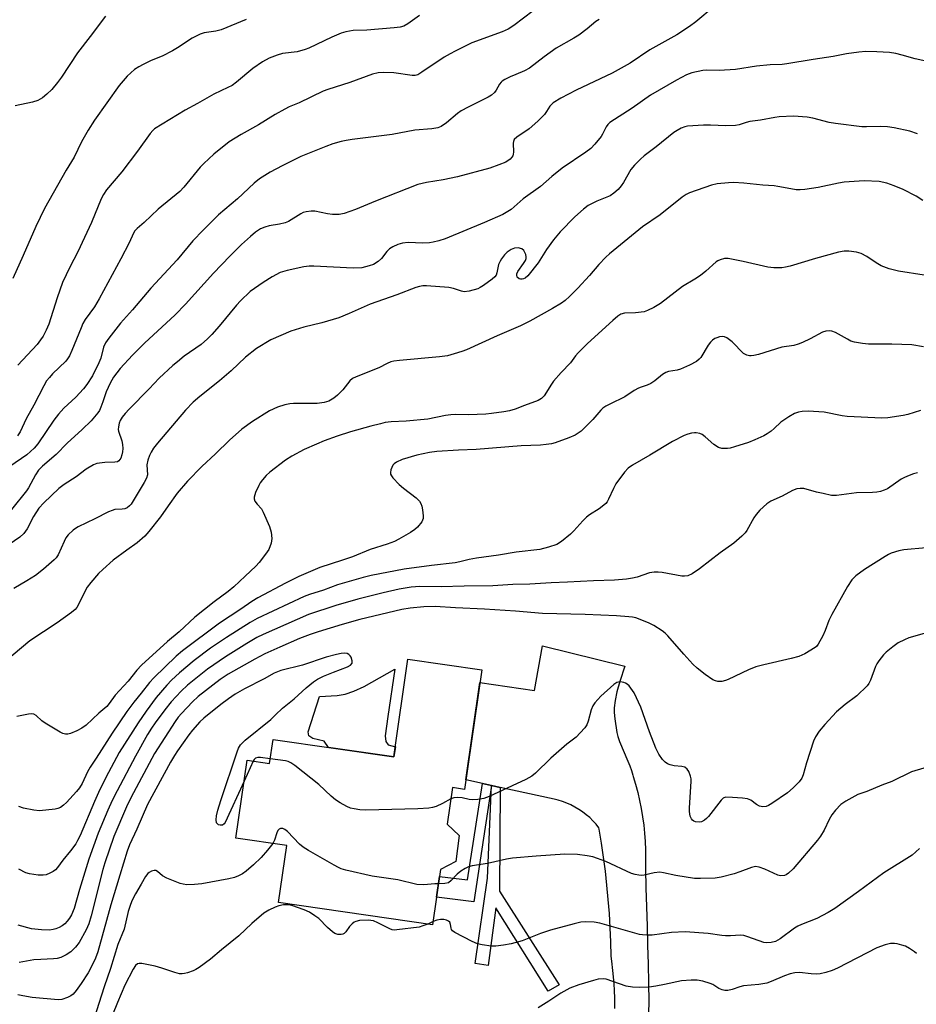
# Model space of a CAD drawing. Units: inches. Extents: x 1201773 to 1207772, y 577456 to 581456.
# Drawn here: x 1202690 to 1202957, y 578404 to 578698 of the extents above; entities that cross this region are included whole.
import ezdxf

# ---------------------------------------------------------------- set-up
doc = ezdxf.new("R2010")
doc.units = ezdxf.units.IN
doc.header["$MEASUREMENT"] = 0
for name, color, linetype in [('BLDG-Footprint', 5, 'Continuous'), ('CULTRL-Pad', 6, 'Continuous'), ('TRANS-Driveway', 251, 'Continuous'), ('TRANS-Non Street Sidewalk', 7, 'Continuous'), ('Undefined', 1, 'Continuous')]:
    doc.layers.add(name, color=color, linetype=linetype)

msp = doc.modelspace()

# ---------------------------------------------------------------- linework, layer by layer
at = {"layer": 'BLDG-Footprint', "elevation": 534.33}
msp.add_lwpolyline([(1202827.7, 578503.42), (1202822.53, 578467.75), (1202818.98, 578468.27), (1202817.41, 578457.36), (1202820.99, 578453.96), (1202819.94, 578446.2), (1202815.44, 578443.83), (1202813.05, 578427.3), (1202767, 578433.97), (1202769.46, 578450.96), (1202754.25, 578453.16), (1202757.63, 578476.47), (1202764.35, 578475.5), (1202765.39, 578482.68), (1202801.47, 578477.45), (1202805.69, 578506.61)], close=True, dxfattribs=at)
at = {"layer": 'CULTRL-Pad'}
msp.add_lwpolyline([(1202801.91, 578480.48), (1202801.47, 578477.45), (1202781.95, 578480.28), (1202780.63, 578482.19), (1202777.3, 578482.97), (1202776.1, 578483.71), (1202775.86, 578484.95), (1202779.29, 578495.49), (1202784.56, 578495.82), (1202786.92, 578496.15), (1202789.48, 578497.04), (1202792.59, 578498.51), (1202801.76, 578503.62), (1202799.65, 578489.5), (1202798.91, 578483.73), (1202799.08, 578482.02), (1202799.8, 578481.01)], close=True, dxfattribs=at)
at = {"layer": 'TRANS-Driveway'}
msp.add_lwpolyline([(1202867.44, 578402.25), (1202867.42, 578405.1), (1202867.33, 578407.94), (1202867.16, 578410.78), (1202866.91, 578413.61), (1202866.59, 578416.43), (1202866.38, 578417.92), (1202866.36, 578417.94), (1202866.26, 578422.18), (1202866.08, 578426.42), (1202865.83, 578430.66), (1202865.51, 578434.89), (1202865.11, 578439.11), (1202864.64, 578443.32), (1202864.1, 578447.51), (1202863.48, 578451.7), (1202862.79, 578455.86), (1202862.71, 578456.28), (1202861.85, 578457.34), (1202860.93, 578458.35), (1202859.96, 578459.3), (1202858.93, 578460.19), (1202857.84, 578461.02), (1202856.71, 578461.78), (1202855.54, 578462.48), (1202854.33, 578463.11), (1202853.08, 578463.67), (1202851.81, 578464.16), (1202850.5, 578464.57), (1202849.35, 578464.86), (1202833.21, 578468.34), (1202830.62, 578468.9), (1202827.91, 578469.49), (1202822.94, 578470.56), (1202827.15, 578499.63), (1202843.47, 578497.25), (1202845.9, 578510.59), (1202870.46, 578504.53), (1202868.99, 578500.02), (1202868.08, 578496.89), (1202867.51, 578494.29), (1202867.26, 578492.15), (1202867.29, 578490.69), (1202867.44, 578488.85), (1202868.06, 578484.74), (1202868.37, 578483.55), (1202868.88, 578482.07), (1202871.35, 578476.13), (1202871.92, 578474.78), (1202872.41, 578473.39), (1202872.82, 578471.98), (1202872.91, 578471.64), (1202873.63, 578469.26), (1202874.28, 578466.86), (1202874.85, 578464.44), (1202875.34, 578462.01), (1202875.76, 578459.56), (1202876.1, 578457.09), (1202876.36, 578454.63), (1202876.54, 578452.15), (1202876.64, 578449.67), (1202876.66, 578447.19), (1202876.6, 578444.71), (1202876.57, 578444), (1202876.76, 578438.3), (1202876.94, 578432.61), (1202877.1, 578426.93), (1202877.24, 578421.25), (1202877.37, 578415.58), (1202877.48, 578409.91), (1202877.57, 578404.29), (1202877.56, 578400.97)], dxfattribs=at)
at = {"layer": 'TRANS-Non Street Sidewalk'}
for points in [[(1202830.62, 578468.9), (1202825.34, 578434.12), (1202814.25, 578435.57), (1202815.14, 578441.72), (1202823.5, 578440.77), (1202827.91, 578469.49)], [(1202833.21, 578468.34), (1202833, 578437.29), (1202850.87, 578409.39), (1202847.54, 578407.45), (1202831.97, 578432.39), (1202829.65, 578415.15), (1202825.71, 578415.73), (1202829.47, 578441.18), (1202830.62, 578468.9)]]:
    msp.add_lwpolyline(points, close=True, dxfattribs=at)
at = {"layer": 'Undefined'}
for p, q in [((1202759.46, 578476.2, 536), (1202756.72, 578470.16, 536)), ((1202813.18, 578428.23, 532), (1202811.58, 578427.52, 532))]:
    msp.add_line(p, q, dxfattribs=at)
for points, elevation in [([(1202862.75, 578697.76), (1202861.78, 578697.08), (1202859.19, 578694.96), (1202856.67, 578693.04), (1202855.21, 578692.12), (1202849.9, 578689.14), (1202846.37, 578686.59), (1202841.98, 578683.2), (1202840.51, 578682.39), (1202837.85, 578681.32), (1202836.22, 578680.56), (1202834.61, 578679.76), (1202833.86, 578679.3), (1202833.47, 578678.97), (1202833, 578678.39), (1202832, 578676.59), (1202831.56, 578675.94), (1202830.65, 578675.07), (1202829.66, 578674.49), (1202823.63, 578671.54), (1202821.58, 578670.44), (1202820.44, 578669.61), (1202817.22, 578666.86), (1202815.64, 578665.78), (1202814.58, 578665.39), (1202812.85, 578665.06), (1202807.76, 578664.71), (1202800.94, 578663.41), (1202788.99, 578661.89), (1202787.22, 578661.62), (1202785.77, 578661.28), (1202783.21, 578660.55), (1202781.18, 578659.83), (1202773.73, 578656.78), (1202768.15, 578654.05), (1202764.57, 578652.12), (1202761.36, 578650.12), (1202759.74, 578648.87), (1202754.77, 578644.17), (1202749.14, 578639.35), (1202744.48, 578634.84), (1202741.44, 578631.56), (1202736.8, 578625.97), (1202728.87, 578617.42), (1202723.45, 578610.97), (1202719.87, 578606.97), (1202716.33, 578602.57), (1202715.33, 578601.13), (1202714.76, 578599.88), (1202713.92, 578596.6), (1202713.36, 578595.15), (1202711.47, 578591.28), (1202709.78, 578588.7), (1202708.77, 578587.43), (1202706.47, 578584.93), (1202702.91, 578581.62), (1202701.3, 578579.86), (1202699.9, 578578), (1202695.11, 578570.98), (1202694.05, 578569.65), (1202691.85, 578567.71), (1202686.75, 578564.22)], 556), ([(1202757.39, 578697.68), (1202749.88, 578694.61), (1202748.33, 578694.22), (1202744.8, 578693.72), (1202743.62, 578693.38), (1202741.28, 578692.11), (1202736.84, 578689.21), (1202735.34, 578688.32), (1202732.29, 578686.76), (1202729, 578685.44), (1202726.56, 578684.31), (1202725.26, 578683.61), (1202724.05, 578682.74), (1202721.8, 578680.8), (1202719.44, 578678.01), (1202712.09, 578667.64), (1202710.15, 578664.67), (1202708.14, 578661.13), (1202706.03, 578656.57), (1202703.62, 578652.68), (1202697.17, 578641.31), (1202694.52, 578635.87), (1202690.8, 578627.23), (1202687.66, 578620.36)], 562), ([(1202715.37, 578698.71), (1202710.82, 578692.69), (1202706.99, 578687.8), (1202702.24, 578680.51), (1202701.03, 578678.86), (1202699.33, 578676.84), (1202697.85, 578675.38), (1202696.54, 578674.34), (1202695.15, 578673.54), (1202693.54, 578672.99), (1202688.38, 578671.94)], 564), ([(1202843.06, 578700.3), (1202837.28, 578695.93), (1202835.62, 578694.88), (1202833.83, 578694.05), (1202824.76, 578690.71), (1202819.82, 578688.31), (1202818.29, 578687.51), (1202816.51, 578686.43), (1202809.85, 578681.96), (1202808.59, 578681.22), (1202807.8, 578680.99), (1202806.97, 578680.96), (1202801.44, 578681.81), (1202798.5, 578681.88), (1202796.77, 578681.76), (1202795.09, 578681.36), (1202788.33, 578678.92), (1202781.76, 578676.86), (1202780.38, 578676.27), (1202773.15, 578672.84), (1202770.19, 578671.6), (1202768.87, 578670.93), (1202766.03, 578669.35), (1202761, 578666.26), (1202755.85, 578663.34), (1202752.3, 578661.16), (1202747.74, 578657.49), (1202744.67, 578654.73), (1202743.67, 578653.63), (1202738.78, 578647.66), (1202737.58, 578646.37), (1202731.08, 578641.07), (1202726.92, 578637.07), (1202724.8, 578635.32), (1202724.15, 578634.61), (1202723.73, 578633.89), (1202722.38, 578631), (1202719.93, 578626.21), (1202713.5, 578614.29), (1202712.02, 578611.87), (1202709.33, 578608.08), (1202708.62, 578606.94), (1202708.04, 578605.66), (1202705.32, 578598.8), (1202704.58, 578597.26), (1202704, 578596.36), (1202703.46, 578595.71), (1202699.5, 578591.85), (1202698.59, 578590.83), (1202697.78, 578589.75), (1202696.94, 578588.28), (1202693.98, 578582.5), (1202691.63, 578578.45), (1202689.83, 578574.51), (1202689.04, 578573.33)], 558), ([(1202809.09, 578698.92), (1202805.69, 578696.42), (1202804.45, 578695.74), (1202803.32, 578695.47), (1202801.53, 578695.27), (1202793.39, 578694.55), (1202789.28, 578694.39), (1202787.09, 578694.02), (1202785.77, 578693.6), (1202782.9, 578692.43), (1202776.09, 578689.15), (1202775.02, 578688.72), (1202772.59, 578688.09), (1202768.21, 578687.57), (1202766.59, 578687.08), (1202764.2, 578686.18), (1202762.22, 578685.12), (1202759.31, 578683.12), (1202754.44, 578678.97), (1202753.16, 578678.05), (1202751.92, 578677.4), (1202747.71, 578675.41), (1202742.86, 578672.6), (1202739.13, 578670.62), (1202730.01, 578665.02), (1202729.46, 578664.54), (1202728.71, 578663.66), (1202724.94, 578658.43), (1202720.25, 578652.2), (1202715.64, 578646.8), (1202714.71, 578645.44), (1202714.09, 578644.12), (1202711.16, 578637.12), (1202709.1, 578632.65), (1202707.06, 578628.35), (1202704.73, 578623.78), (1202702.47, 578619.12), (1202700.89, 578614.6), (1202698.47, 578606.71), (1202697.68, 578604.9), (1202696.77, 578603.16), (1202695.97, 578602), (1202694.9, 578600.67), (1202689.14, 578594.45)], 560), ([(1202961.19, 578685.07), (1202957.15, 578685.94), (1202953.23, 578687.1), (1202951.35, 578687.54), (1202949.44, 578687.84), (1202945.72, 578688.1), (1202942.38, 578688.15), (1202940.35, 578687.99), (1202936.65, 578687.45), (1202932.62, 578686.66), (1202926.73, 578685.8), (1202918.79, 578684.48), (1202917.4, 578684.33), (1202913.87, 578684.16), (1202909.75, 578683.81), (1202903.49, 578682.76), (1202898.59, 578682.48), (1202894.91, 578682.56), (1202893.78, 578682.51), (1202890.44, 578681.8), (1202888.84, 578681.24), (1202885.84, 578679.58), (1202878.13, 578675.09), (1202872.61, 578671.26), (1202865.96, 578666.96), (1202865.35, 578666.39), (1202864.83, 578665.71), (1202863.82, 578663.51), (1202863.35, 578662.77), (1202861.47, 578660.48), (1202860.25, 578659.2), (1202858.83, 578658.13), (1202851.7, 578653.29), (1202848.63, 578650.82), (1202845.27, 578647.79), (1202840.06, 578644.11), (1202836.45, 578640.97), (1202835.05, 578640.03), (1202834.06, 578639.47), (1202828.58, 578637.07), (1202816.79, 578632.23), (1202814.91, 578631.59), (1202813.24, 578631.17), (1202812.11, 578630.98), (1202810.14, 578630.93), (1202805.71, 578631.13), (1202804.05, 578630.91), (1202802.69, 578630.54), (1202801.12, 578629.82), (1202800.17, 578629.2), (1202799.35, 578628.38), (1202797.81, 578626.33), (1202796.8, 578625.43), (1202795.43, 578624.56), (1202794.09, 578624.09), (1202791.86, 578623.58), (1202789.36, 578623.44), (1202777.6, 578624.04), (1202776.2, 578624.02), (1202774.61, 578623.87), (1202769.58, 578622.73), (1202767.54, 578622.11), (1202765.12, 578620.88), (1202762.44, 578619.2), (1202758.56, 578616.44), (1202755.62, 578613.67), (1202754.44, 578612.35), (1202749.28, 578606.1), (1202747.07, 578603.58), (1202745.86, 578602.35), (1202743.91, 578600.61), (1202738.89, 578597.11), (1202736.81, 578595.51), (1202735.48, 578594.36), (1202731.42, 578590.59), (1202728.38, 578587.36), (1202722.38, 578581.33), (1202721.2, 578580.04), (1202720.34, 578578.9), (1202719.74, 578577.95), (1202719.44, 578577.17), (1202719.2, 578576.08), (1202719.14, 578575.25), (1202719.19, 578574.76), (1202720.21, 578571.86), (1202720.43, 578570.74), (1202720.52, 578569.62), (1202720.45, 578568.53), (1202720.28, 578567.73), (1202719.89, 578566.72), (1202719.33, 578565.89), (1202718.92, 578565.62), (1202718.12, 578565.46), (1202715.19, 578565.38), (1202713.52, 578565.24), (1202712.74, 578565.07), (1202711.78, 578564.7), (1202709.62, 578563.42), (1202706.56, 578561.14), (1202703.03, 578558.86), (1202701.4, 578557.64), (1202696.92, 578553.37), (1202695.41, 578551.7), (1202693.83, 578549.21), (1202691.97, 578545.53), (1202690.99, 578544.19), (1202689.81, 578543.07), (1202686.6, 578540.9)], 552), ([(1202957.81, 578663.55), (1202955.56, 578664.35), (1202950.87, 578665.33), (1202948.86, 578665.64), (1202946.92, 578665.77), (1202942.63, 578665.64), (1202941.25, 578665.66), (1202933.39, 578666.62), (1202931.47, 578666.97), (1202926.62, 578668.24), (1202924.92, 578668.52), (1202920.83, 578668.84), (1202916.57, 578668.67), (1202915.26, 578668.49), (1202910.92, 578667.68), (1202907.81, 578667.25), (1202906.7, 578666.96), (1202904.63, 578666.23), (1202903.51, 578666.02), (1202900.57, 578665.92), (1202896.01, 578666.2), (1202893.95, 578666.18), (1202889.17, 578665.86), (1202888.33, 578665.67), (1202887.3, 578665.25), (1202886.04, 578664.6), (1202885.08, 578663.98), (1202879.85, 578659.68), (1202876.25, 578656.98), (1202875.12, 578656.04), (1202873.36, 578654.19), (1202872.28, 578652.88), (1202870.03, 578649.03), (1202869.38, 578648.04), (1202868.44, 578646.99), (1202867.19, 578645.84), (1202866.03, 578645.06), (1202862.07, 578643.46), (1202859.51, 578642.14), (1202858.1, 578641.11), (1202855.49, 578638.74), (1202851.17, 578634.3), (1202849.12, 578631.93), (1202847.06, 578629.04), (1202844.57, 578625.06), (1202841.48, 578621.12), (1202840.67, 578620.41), (1202840.22, 578620.23), (1202839.75, 578620.15), (1202839.28, 578620.18), (1202838.85, 578620.3), (1202838.34, 578620.75), (1202838.15, 578621.36), (1202838.22, 578621.79), (1202838.54, 578622.46), (1202840.18, 578624.8), (1202840.76, 578625.78), (1202840.94, 578626.28), (1202841.01, 578626.79), (1202840.86, 578627.56), (1202840.53, 578628.3), (1202840.24, 578628.74), (1202839.65, 578629.23), (1202838.58, 578629.5), (1202837.46, 578629.45), (1202836.48, 578629.04), (1202835.35, 578628.26), (1202834.53, 578627.44), (1202833.62, 578626.25), (1202833.19, 578625.53), (1202832.76, 578624.54), (1202832.26, 578622.01), (1202831.98, 578621.31), (1202831.66, 578620.89), (1202830.81, 578620.16), (1202828.25, 578618.3), (1202827.29, 578617.67), (1202826.52, 578617.28), (1202823.94, 578616.55), (1202822.51, 578616.39), (1202821.7, 578616.56), (1202819.32, 578617.41), (1202817.9, 578617.68), (1202811.26, 578618.2), (1202810.16, 578618.16), (1202809.12, 578617.97), (1202808.05, 578617.63), (1202802.39, 578615.46), (1202794.39, 578612.71), (1202788.15, 578609.92), (1202785.03, 578608.64), (1202779.97, 578607.11), (1202774.63, 578605.83), (1202770.71, 578604.66), (1202764.69, 578602.03), (1202760.48, 578599.48), (1202757.2, 578596.83), (1202752.88, 578592.78), (1202749.42, 578589.78), (1202743.48, 578585.09), (1202741.56, 578583.4), (1202739.23, 578580.98), (1202730.85, 578571.21), (1202729.68, 578569.66), (1202728.95, 578568.5), (1202728.47, 578567.44), (1202727.99, 578566.06), (1202727.73, 578564.67), (1202727.85, 578561.75), (1202727.58, 578560.75), (1202726.9, 578559.46), (1202723.61, 578553.94), (1202723, 578552.98), (1202722.54, 578552.43), (1202721.83, 578551.89), (1202721.14, 578551.59), (1202720.32, 578551.45), (1202718.16, 578551.32), (1202717.32, 578551.1), (1202716.24, 578550.66), (1202712.19, 578548.56), (1202707.15, 578546.14), (1202706.39, 578545.69), (1202705.7, 578545.17), (1202704.22, 578543.78), (1202703.51, 578542.87), (1202702.98, 578541.83), (1202701.18, 578537.79), (1202700.6, 578536.91), (1202700.03, 578536.3), (1202696.85, 578533.5), (1202694.47, 578531.63), (1202691.86, 578530), (1202687.93, 578527.77)], 550), ([(1202959.4, 578643.62), (1202957.44, 578644.98), (1202953.55, 578646.93), (1202950.87, 578648.08), (1202948.66, 578648.87), (1202946.4, 578649.31), (1202941.88, 578649.49), (1202935.97, 578649.13), (1202934.22, 578648.85), (1202928.15, 578647.57), (1202924.19, 578646.96), (1202922.77, 578646.84), (1202921.65, 578646.89), (1202919.97, 578647.1), (1202916.18, 578647.86), (1202915.03, 578648.02), (1202911.65, 578648.23), (1202905.95, 578648.82), (1202902.85, 578648.99), (1202901.43, 578648.98), (1202898.01, 578648.6), (1202896.32, 578648.28), (1202889.74, 578645.93), (1202888.72, 578645.41), (1202887.52, 578644.63), (1202880.96, 578639.33), (1202875.73, 578635.76), (1202865.83, 578627.73), (1202864.75, 578626.72), (1202862.68, 578624.55), (1202859.93, 578621.29), (1202856.41, 578617.5), (1202853.92, 578615), (1202852.64, 578613.83), (1202851.51, 578613.01), (1202848.86, 578611.38), (1202842.11, 578607.58), (1202839.27, 578606.25), (1202832.27, 578603.22), (1202823.14, 578599.02), (1202821.76, 578598.51), (1202819.48, 578597.81), (1202817.46, 578597.29), (1202815.11, 578596.94), (1202803.14, 578595.86), (1202801.41, 578595.63), (1202800.57, 578595.42), (1202799.48, 578594.95), (1202796.96, 578593.64), (1202790.24, 578591.02), (1202789.08, 578590.44), (1202788.32, 578589.78), (1202786.19, 578587.12), (1202784.6, 578585.49), (1202783.52, 578584.57), (1202782.05, 578583.75), (1202780.66, 578583.33), (1202778.59, 578583.04), (1202777.12, 578582.99), (1202771.52, 578583.06), (1202770.36, 578582.93), (1202768.94, 578582.64), (1202766.74, 578581.88), (1202764.3, 578580.79), (1202759.22, 578577.67), (1202756.02, 578575.33), (1202752.4, 578572.11), (1202748.21, 578567.96), (1202744.16, 578564.19), (1202739.83, 578559.86), (1202736.79, 578556.23), (1202734.03, 578552.49), (1202731.73, 578549.18), (1202728.27, 578544.74), (1202727.11, 578543.43), (1202724.78, 578541.36), (1202721.7, 578539.18), (1202717.65, 578536.17), (1202714.57, 578533.47), (1202713.3, 578532.26), (1202710.99, 578529.56), (1202709.92, 578528.16), (1202709.08, 578526.65), (1202707.24, 578522.73), (1202706.8, 578522.06), (1202706.29, 578521.52), (1202705.17, 578520.61), (1202700.92, 578517.53), (1202692.79, 578512.09), (1202683.27, 578504.28)], 548), ([(1202959.81, 578621.35), (1202952.2, 578622.57), (1202949.4, 578623.27), (1202946.99, 578624.13), (1202945.5, 578624.99), (1202942.7, 578626.89), (1202941.02, 578627.82), (1202939.66, 578628.21), (1202937.37, 578628.54), (1202935.95, 578628.52), (1202934.26, 578628.22), (1202927.4, 578626.35), (1202919.82, 578624.07), (1202918.43, 578623.74), (1202917.3, 578623.58), (1202914.95, 578623.56), (1202913.17, 578623.73), (1202905.79, 578625.45), (1202901.31, 578626.32), (1202900.22, 578626.32), (1202898.96, 578625.97), (1202898.25, 578625.63), (1202897.76, 578625.3), (1202894.66, 578622.55), (1202893.02, 578621.3), (1202891.32, 578620.13), (1202887.69, 578617.95), (1202881.11, 578612.93), (1202879.14, 578611.69), (1202877.23, 578610.75), (1202876.18, 578610.4), (1202873.67, 578610.09), (1202870.32, 578610.03), (1202869.25, 578609.68), (1202868.36, 578609.1), (1202866.88, 578607.85), (1202859.34, 578600.9), (1202856.5, 578598.11), (1202855.75, 578597.24), (1202854.18, 578595.13), (1202851.45, 578592.31), (1202849.19, 578589.68), (1202848.51, 578588.74), (1202846.33, 578585.29), (1202845.53, 578584.53), (1202844.56, 578583.96), (1202840.44, 578582.42), (1202837.71, 578581.3), (1202835.99, 578580.8), (1202834.29, 578580.49), (1202830.61, 578579.98), (1202828.9, 578579.83), (1202823.73, 578579.67), (1202819.89, 578579.73), (1202818.51, 578579.67), (1202816.87, 578579.42), (1202811.6, 578578.36), (1202805.11, 578577.69), (1202800.68, 578577.55), (1202798.92, 578577.29), (1202797.48, 578576.98), (1202794.61, 578576.25), (1202788.56, 578574.53), (1202784.5, 578573.26), (1202780.7, 578571.9), (1202778.34, 578570.91), (1202774.69, 578569.23), (1202770.97, 578567.29), (1202769.09, 578566.08), (1202764.41, 578562.46), (1202763.38, 578561.46), (1202762.24, 578560.19), (1202761.55, 578559.29), (1202761.13, 578558.52), (1202760.17, 578556.38), (1202759.74, 578555.05), (1202759.72, 578554.54), (1202759.98, 578553.84), (1202760.6, 578552.96), (1202761.9, 578551.5), (1202762.47, 578550.51), (1202764.29, 578546.23), (1202764.84, 578544.59), (1202765.01, 578542.69), (1202764.86, 578541.34), (1202764.1, 578539.45), (1202763.17, 578537.99), (1202761.21, 578535.53), (1202760.25, 578534.45), (1202757.1, 578531.4), (1202753.68, 578528.29), (1202751.94, 578526.81), (1202747.85, 578523.74), (1202742.06, 578519.14), (1202737.31, 578514.84), (1202733.87, 578511.96), (1202726.11, 578504.81), (1202724.7, 578503.34), (1202722.17, 578500.09), (1202718.2, 578495.84), (1202716.42, 578493.36), (1202715.72, 578492.54), (1202713.33, 578490.47), (1202709.57, 578486.97), (1202708.3, 578485.99), (1202706.78, 578485.2), (1202704.95, 578484.4), (1202704.15, 578484.2), (1202703.39, 578484.23), (1202702.61, 578484.48), (1202701.84, 578484.87), (1202697.29, 578487.55), (1202696.34, 578488.23), (1202694.67, 578489.83), (1202693.98, 578490.21), (1202693.19, 578490.32), (1202692.34, 578490.23), (1202688.84, 578489.51)], 546), ([(1202959.62, 578599.98), (1202956.19, 578600.49), (1202950.15, 578600.7), (1202943.25, 578600.71), (1202941.39, 578600.89), (1202939.08, 578601.35), (1202937.95, 578601.68), (1202936.9, 578602.19), (1202933.32, 578604.24), (1202932.28, 578604.65), (1202931.51, 578604.73), (1202930.47, 578604.6), (1202929.45, 578604.28), (1202925.77, 578602.3), (1202923.47, 578601.21), (1202922.16, 578600.69), (1202920.95, 578600.39), (1202917.29, 578599.82), (1202910.39, 578597.7), (1202908.99, 578597.35), (1202908.16, 578597.26), (1202907.63, 578597.3), (1202906.86, 578597.5), (1202905.92, 578597.98), (1202902.45, 578601.4), (1202900.92, 578602.67), (1202900.17, 578602.96), (1202899.61, 578602.98), (1202898.75, 578602.88), (1202897.9, 578602.66), (1202897.37, 578602.41), (1202896.66, 578601.91), (1202896.02, 578601.31), (1202895.33, 578600.42), (1202893.12, 578596.8), (1202892.6, 578596.22), (1202891.81, 578595.59), (1202889.75, 578594.46), (1202887.09, 578593.23), (1202886.05, 578592.95), (1202883.5, 578592.56), (1202882.7, 578592.31), (1202881.71, 578591.7), (1202879.42, 578589.79), (1202878.19, 578588.98), (1202877.14, 578588.48), (1202875.3, 578587.92), (1202874.52, 578587.6), (1202873.27, 578586.88), (1202870.45, 578584.98), (1202865.96, 578582.85), (1202864.75, 578582.19), (1202863.89, 578581.61), (1202863.28, 578581.06), (1202860.89, 578578.28), (1202857.42, 578574.77), (1202856.55, 578574.11), (1202855.62, 578573.56), (1202853.77, 578572.75), (1202849.68, 578571.25), (1202848.58, 578570.99), (1202846.92, 578570.74), (1202845.21, 578570.58), (1202839.49, 578570.37), (1202826.07, 578569.29), (1202820.78, 578569.09), (1202814.32, 578568.65), (1202812.14, 578568.36), (1202808.36, 578567.6), (1202803.99, 578566.33), (1202802.25, 578565.46), (1202801.58, 578564.99), (1202801.21, 578564.61), (1202800.83, 578563.94), (1202800.59, 578563.18), (1202800.47, 578562.41), (1202800.51, 578561.93), (1202800.72, 578561.44), (1202801.21, 578560.77), (1202803.03, 578558.84), (1202804.32, 578557.73), (1202808.11, 578554.83), (1202809.08, 578553.83), (1202809.53, 578553.15), (1202809.8, 578552.36), (1202810.01, 578551.22), (1202810.2, 578549.48), (1202810.18, 578548.65), (1202810.03, 578548.13), (1202809.78, 578547.66), (1202808.55, 578546.11), (1202807.73, 578545.38), (1202806.4, 578544.49), (1202802.93, 578542.45), (1202801.65, 578541.8), (1202799.51, 578541.02), (1202794.44, 578539.39), (1202789.1, 578537.25), (1202786.12, 578536.17), (1202779.41, 578534.04), (1202773.07, 578531.33), (1202769.06, 578529.35), (1202760.82, 578524.92), (1202759.05, 578523.87), (1202755.74, 578521.58), (1202749.4, 578517.37), (1202738.31, 578509.14), (1202736.49, 578507.56), (1202729.75, 578501.09), (1202728.51, 578499.69), (1202726, 578496.49), (1202723.82, 578493.84), (1202721.75, 578490.98), (1202717.37, 578484.57), (1202712.6, 578477.05), (1202710.75, 578474.37), (1202709.97, 578472.94), (1202708.36, 578469.53), (1202707.55, 578468.17), (1202706.65, 578467.07), (1202703.67, 578463.83), (1202702.83, 578463.03), (1202701.92, 578462.37), (1202701.16, 578462.02), (1202700.32, 578461.84), (1202695.67, 578461.36), (1202693.95, 578461.49), (1202690.85, 578462.11), (1202689.5, 578462.6)], 544), ([(1202958.73, 578580.89), (1202954.91, 578579.75), (1202953.52, 578579.43), (1202948.94, 578578.78), (1202947.22, 578578.64), (1202936.81, 578579.12), (1202935.37, 578579.34), (1202930.02, 578580.46), (1202925.24, 578580.72), (1202923.45, 578580.63), (1202922.29, 578580.39), (1202921.16, 578580.03), (1202919.42, 578579.06), (1202917.05, 578577.46), (1202915.07, 578575.54), (1202914.15, 578574.78), (1202912.95, 578573.91), (1202911.93, 578573.32), (1202909.26, 578572.12), (1202907.36, 578571.4), (1202903.23, 578570.04), (1202901.95, 578569.72), (1202901.12, 578569.6), (1202899.43, 578569.57), (1202898.4, 578569.84), (1202897.03, 578570.72), (1202894.45, 578573.05), (1202893.53, 578573.72), (1202892.8, 578574.03), (1202891.77, 578574.26), (1202891.25, 578574.29), (1202890.39, 578574.18), (1202889.26, 578573.86), (1202888.15, 578573.44), (1202884.7, 578571.63), (1202877.91, 578567.57), (1202872.75, 578564.61), (1202871.45, 578563.72), (1202870.32, 578562.49), (1202867.72, 578558.98), (1202867.03, 578557.67), (1202865.57, 578554.4), (1202865.14, 578553.63), (1202864.78, 578553.18), (1202864.15, 578552.6), (1202862.75, 578551.55), (1202859.91, 578549.73), (1202859.03, 578549.08), (1202857.88, 578547.95), (1202855.23, 578544.96), (1202854.23, 578543.95), (1202851.56, 578541.83), (1202850.12, 578540.93), (1202847.62, 578540.09), (1202845.07, 578539.43), (1202838, 578538.6), (1202832.68, 578537.72), (1202826.16, 578536.86), (1202823.92, 578536.46), (1202821.19, 578535.72), (1202819.82, 578535.46), (1202812.69, 578534.67), (1202804.5, 578533.51), (1202794.72, 578531.6), (1202792.28, 578531.02), (1202784.62, 578528.85), (1202780.48, 578527.27), (1202776.24, 578525.99), (1202774.68, 578525.41), (1202760.62, 578518.78), (1202758.59, 578517.61), (1202751.46, 578513.13), (1202746.75, 578509.9), (1202741.83, 578506.2), (1202737.42, 578502.54), (1202735.06, 578500.36), (1202733.65, 578498.92), (1202730.48, 578495.22), (1202727.45, 578491.07), (1202725.1, 578487.61), (1202719.46, 578478.78), (1202715.48, 578471.29), (1202713.28, 578466.8), (1202712.07, 578464.12), (1202707.78, 578454), (1202707.04, 578452.46), (1202706.46, 578451.48), (1202704.93, 578449.36), (1202702.62, 578446.61), (1202700.99, 578444.37), (1202700.42, 578443.71), (1202699.74, 578443.19), (1202698.7, 578442.67), (1202697.6, 578442.26), (1202696.75, 578442.1), (1202695.29, 578442.13), (1202692.64, 578442.47), (1202691.55, 578442.84), (1202689.48, 578443.88)], 542), ([(1202957.83, 578562.32), (1202956.7, 578562), (1202955.33, 578561.48), (1202953.98, 578560.91), (1202952.94, 578560.38), (1202948.9, 578557.57), (1202947.89, 578557.09), (1202946.84, 578556.72), (1202945.75, 578556.51), (1202944.36, 578556.4), (1202939.66, 578556.36), (1202933.65, 578555.5), (1202932.21, 578555.57), (1202929.64, 578556.08), (1202927.64, 578556.54), (1202923.93, 578557.58), (1202922.84, 578557.63), (1202921.78, 578557.49), (1202920.56, 578557.05), (1202917.41, 578555.35), (1202914.08, 578553.79), (1202912.89, 578553.04), (1202910.79, 578551.13), (1202909.64, 578549.89), (1202909.01, 578548.9), (1202906.9, 578545.07), (1202906.38, 578544.38), (1202905.36, 578543.37), (1202902.95, 578541.28), (1202898.89, 578538.36), (1202892.78, 578533.6), (1202890.54, 578532.15), (1202889.25, 578531.58), (1202888.26, 578531.44), (1202887.42, 578531.47), (1202881.59, 578532.52), (1202880.41, 578532.63), (1202879.22, 578532.62), (1202877.77, 578532.39), (1202874.11, 578531.15), (1202872.72, 578530.8), (1202870.95, 578530.57), (1202867.4, 578530.26), (1202861.1, 578530.02), (1202853.32, 578529.6), (1202848.45, 578529.47), (1202842.1, 578529.04), (1202836.95, 578528.92), (1202830.98, 578528.53), (1202822.46, 578528.49), (1202815.61, 578528.29), (1202809.23, 578528.37), (1202806.59, 578528.17), (1202803.05, 578527.55), (1202798.28, 578526.5), (1202790.75, 578524.59), (1202784.15, 578522.65), (1202775.97, 578519.94), (1202762.4, 578514.01), (1202760.59, 578513.09), (1202757.59, 578511.34), (1202751.14, 578507.32), (1202745.85, 578503.67), (1202739.87, 578498.88), (1202737.91, 578497.11), (1202735, 578493.86), (1202733.11, 578491.54), (1202730.22, 578487.62), (1202729.08, 578485.99), (1202727.93, 578484.13), (1202724.3, 578477.71), (1202718.79, 578467.33), (1202717.39, 578464.46), (1202716.09, 578461.53), (1202713.16, 578454.63), (1202710.37, 578446.91), (1202707.54, 578437.8), (1202705.95, 578432.2), (1202705.17, 578430.28), (1202704.58, 578429.28), (1202703.9, 578428.38), (1202703.17, 578427.59), (1202702.43, 578426.98), (1202701.52, 578426.46), (1202700.55, 578426.06), (1202699.73, 578425.86), (1202698.61, 578425.7), (1202696.24, 578425.74), (1202693.28, 578426.05), (1202689.28, 578427.15)], 540), ([(1202960.41, 578539.88), (1202953.73, 578539.33), (1202952.3, 578539), (1202950.03, 578538.28), (1202949.22, 578537.93), (1202948.2, 578537.34), (1202942, 578533.38), (1202939.47, 578531.49), (1202938.24, 578530.31), (1202936.98, 578528.33), (1202932.24, 578520.03), (1202931.32, 578518.17), (1202930.28, 578515.17), (1202929.57, 578513.62), (1202928.23, 578511.12), (1202927.73, 578510.46), (1202927.29, 578510.08), (1202924.23, 578508.27), (1202922.37, 578507.39), (1202920.12, 578506.8), (1202911.98, 578504.97), (1202909.57, 578504.31), (1202907.42, 578503.45), (1202901.32, 578500.55), (1202900.5, 578500.24), (1202899.46, 578500.02), (1202898.17, 578500), (1202897.49, 578500.17), (1202896.77, 578500.48), (1202894.46, 578502.04), (1202892.01, 578503.95), (1202890.78, 578505.14), (1202888.08, 578508.13), (1202883.31, 578513.64), (1202882.47, 578514.44), (1202881.55, 578515.13), (1202879.12, 578516.7), (1202877.53, 578517.45), (1202873.7, 578518.95), (1202872.73, 578519.19), (1202871.62, 578519.33), (1202867.94, 578519.59), (1202858.58, 578519.99), (1202845.85, 578520.24), (1202837.8, 578520.98), (1202828.49, 578521.62), (1202819.91, 578521.94), (1202813.77, 578522.33), (1202810.43, 578522.25), (1202806.38, 578521.85), (1202803.86, 578521.46), (1202791.29, 578518.48), (1202786.04, 578517), (1202778.85, 578514.79), (1202776.43, 578513.98), (1202773.29, 578512.77), (1202767.37, 578510.27), (1202762.94, 578508.22), (1202759.94, 578506.67), (1202751.97, 578502.16), (1202749.62, 578500.52), (1202743.01, 578495.47), (1202741.33, 578493.9), (1202738.01, 578490.45), (1202737.07, 578489.32), (1202736.14, 578488.02), (1202729.98, 578478.48), (1202722.95, 578465.19), (1202721.65, 578462.54), (1202717.83, 578453.62), (1202715.18, 578445.85), (1202714.59, 578443.81), (1202711.1, 578429.93), (1202710.41, 578427.61), (1202709.62, 578425.74), (1202707.52, 578421.98), (1202706.42, 578420.6), (1202705, 578419.19), (1202703.64, 578418.3), (1202702.05, 578417.55), (1202700.94, 578417.27), (1202699.79, 578417.11), (1202696.03, 578416.97), (1202694, 578416.79), (1202689.6, 578416.05)], 538), ([(1202961.19, 578514.72), (1202955.28, 578513.01), (1202953.92, 578512.45), (1202952.09, 578511.51), (1202950.46, 578510.37), (1202948.45, 578508.78), (1202947.68, 578507.95), (1202946.3, 578506.15), (1202945.66, 578505.21), (1202945.26, 578504.47), (1202943.84, 578500.36), (1202943.28, 578499.34), (1202942.77, 578498.68), (1202939.76, 578495.72), (1202936.23, 578493.09), (1202933.66, 578490.86), (1202930.21, 578487.15), (1202928.49, 578485.1), (1202927.43, 578483.4), (1202926.78, 578482.12), (1202924.7, 578475.66), (1202923.7, 578472.05), (1202923.31, 578471.12), (1202922.53, 578469.97), (1202920.75, 578468.19), (1202919, 578466.74), (1202914.35, 578463.54), (1202913.34, 578462.94), (1202912.64, 578462.68), (1202911.63, 578462.57), (1202910.62, 578462.74), (1202909.73, 578463.22), (1202908.09, 578464.48), (1202907.59, 578464.76), (1202907.04, 578464.93), (1202905.58, 578465.13), (1202902.58, 578465.36), (1202900.53, 578465.39), (1202899.79, 578465.12), (1202899.18, 578464.57), (1202895.41, 578459.68), (1202894.88, 578459.08), (1202894.27, 578458.57), (1202893.35, 578458.08), (1202892.61, 578457.93), (1202891.55, 578458.09), (1202891.06, 578458.29), (1202890.64, 578458.57), (1202890.33, 578458.98), (1202889.99, 578459.74), (1202889.71, 578461.1), (1202889.72, 578462.1), (1202890.3, 578470.22), (1202890.25, 578470.92), (1202890.08, 578471.73), (1202889.51, 578473.08), (1202889.04, 578473.79), (1202888.32, 578474.35), (1202887.51, 578474.58), (1202885.13, 578474.81), (1202883.99, 578475.06), (1202883.2, 578475.41), (1202882.47, 578475.86), (1202881.67, 578476.63), (1202880.6, 578478.31), (1202879.69, 578480.1), (1202877.84, 578484.95), (1202875.18, 578492.33), (1202873.21, 578496.57), (1202872.27, 578498.01), (1202871.73, 578498.66), (1202871.14, 578499.22), (1202870.68, 578499.49), (1202870.17, 578499.67), (1202869.11, 578499.83), (1202868.58, 578499.8), (1202868.08, 578499.66), (1202867.16, 578499.04), (1202863.28, 578495.55), (1202861.49, 578493.59), (1202860.89, 578492.66), (1202860.38, 578491.46), (1202859.5, 578488.11), (1202859.11, 578487.05), (1202858.47, 578486.11), (1202857.14, 578484.6), (1202855.91, 578483.39), (1202853.15, 578481.23), (1202848.3, 578477.06), (1202843.78, 578472.6), (1202842.65, 578471.69), (1202840.86, 578470.71), (1202829.91, 578465.61), (1202828.29, 578464.98), (1202826.56, 578464.72), (1202824.81, 578464.64), (1202823.97, 578464.72), (1202821.86, 578465.21), (1202820.45, 578465.32), (1202819.35, 578465.21), (1202818.5, 578464.89)], 536), ([(1202756.72, 578470.16), (1202751.13, 578457.83), (1202750.83, 578457.44), (1202750.27, 578457.08), (1202749.57, 578457.01), (1202749.12, 578457.15), (1202748.78, 578457.41), (1202748.55, 578457.78), (1202748.39, 578458.68), (1202748.52, 578459.83), (1202748.93, 578461.57), (1202749.78, 578464.42), (1202754.68, 578479), (1202755.12, 578480.09), (1202755.7, 578481.01), (1202757.02, 578482.42), (1202764.69, 578488.64), (1202766.17, 578489.97), (1202768.17, 578492.04), (1202771.65, 578494.79), (1202775.28, 578498.07), (1202777.48, 578499.9), (1202778.7, 578500.66), (1202780.5, 578501.54), (1202783.42, 578502.79), (1202787.58, 578504.31), (1202788.53, 578504.88), (1202788.99, 578505.46), (1202789.06, 578505.69), (1202789.06, 578506.18), (1202788.69, 578507.21), (1202788.4, 578507.68), (1202788.03, 578508.07), (1202787.57, 578508.32), (1202786.79, 578508.45), (1202785.74, 578508.37), (1202784.35, 578508.07), (1202781.3, 578507.25), (1202774.19, 578504.84), (1202767.75, 578503.21), (1202765.73, 578502.5), (1202762.73, 578500.8), (1202756.89, 578497.82), (1202754.12, 578496.16), (1202752.1, 578494.82), (1202749.78, 578493.08), (1202744.7, 578488.99), (1202743.55, 578487.88), (1202741.36, 578485.46), (1202740.27, 578484.05), (1202736.87, 578479.24), (1202735.96, 578477.87), (1202734.77, 578475.84), (1202727.89, 578463.19), (1202724.72, 578455.83), (1202722.53, 578451.14), (1202721.85, 578449.31), (1202719.59, 578442.16), (1202716.99, 578433.23), (1202713.06, 578419.17), (1202712.4, 578417.37), (1202711.36, 578415.21), (1202710.14, 578412.97), (1202708.06, 578409.75), (1202706.57, 578407.67), (1202705.67, 578406.61), (1202705.03, 578406.09), (1202703.99, 578405.59), (1202702.33, 578405.02), (1202701.21, 578404.84), (1202693.47, 578405.58), (1202690.64, 578406.04), (1202689.2, 578406.39)], 536), ([(1202764.55, 578476.85), (1202761.67, 578477.22), (1202760.83, 578477.23), (1202760.15, 578477.02), (1202759.8, 578476.71), (1202759.46, 578476.2)], 536), ([(1202818.5, 578464.89), (1202815.97, 578463.52), (1202814.13, 578462.68), (1202813.05, 578462.31), (1202811.9, 578462.12), (1202808.66, 578461.91), (1202793.08, 578461.56), (1202791.3, 578461.61), (1202789.59, 578461.9), (1202788.48, 578462.18), (1202787.43, 578462.62), (1202785.45, 578463.74), (1202784.02, 578464.66), (1202782.73, 578465.72), (1202779.06, 578469.19), (1202771.91, 578474.84), (1202770.73, 578475.68), (1202769.95, 578476.04), (1202769.1, 578476.24), (1202764.55, 578476.85)], 536), ([(1202959.75, 578474.09), (1202956.1, 578472.98), (1202950.21, 578470.08), (1202947.24, 578469.02), (1202942.75, 578467.14), (1202940.06, 578466.21), (1202936.42, 578464.21), (1202934.98, 578463.2), (1202933.37, 578461.53), (1202932.31, 578460.18), (1202931.49, 578458.74), (1202929.97, 578455.54), (1202928.9, 578453.8), (1202928.02, 578452.62), (1202920.75, 578444.01), (1202919.29, 578442.68), (1202918.61, 578442.23), (1202918.1, 578442.03), (1202916.98, 578441.92), (1202916.14, 578442.07), (1202912.23, 578443.95), (1202910.54, 578444.52), (1202909.47, 578444.68), (1202908.23, 578444.44), (1202904.74, 578443.09), (1202903.09, 578442.56), (1202899.17, 578441.52), (1202897.44, 578441.26), (1202893.01, 578441.08), (1202891.25, 578441.12), (1202885.69, 578442.03), (1202881.99, 578442.83), (1202880.87, 578442.98), (1202879.16, 578442.81), (1202876.21, 578442.13), (1202875.42, 578442.06), (1202874.6, 578442.1), (1202873.52, 578442.27), (1202872.45, 578442.6), (1202864.82, 578446.19), (1202860.93, 578447.57), (1202859.2, 578447.94), (1202856.26, 578448.33), (1202852.48, 578448.38), (1202844, 578447.83), (1202836.93, 578447.23), (1202835.09, 578446.9), (1202829.43, 578445.64), (1202824.81, 578444.92), (1202823.77, 578444.58), (1202822.79, 578444.14), (1202821.45, 578443.34), (1202820.39, 578442.4), (1202818.63, 578440.5), (1202817.77, 578439.85), (1202816.69, 578439.6), (1202814.82, 578439.55)], 534), ([(1202814.82, 578439.55), (1202813.7, 578439.54), (1202810.41, 578439.27), (1202808.33, 578439.38), (1202802.64, 578440.72), (1202794.96, 578441.77), (1202787.16, 578443.63), (1202785.73, 578444.04), (1202784.92, 578444.38), (1202783.63, 578445.08), (1202775.93, 578449.51), (1202774.42, 578450.44), (1202773.33, 578451.39), (1202769.73, 578455.15), (1202768.91, 578455.8), (1202768.28, 578456.1), (1202767.6, 578456.06), (1202767.17, 578455.82), (1202766.81, 578455.46), (1202766.47, 578454.76), (1202765.86, 578452.6), (1202765.33, 578451.55)], 534), ([(1202765.33, 578451.55), (1202763.77, 578449.6), (1202761.83, 578447.42), (1202759.54, 578445.16), (1202757.39, 578443.27), (1202756.27, 578442.49), (1202755.11, 578441.9), (1202753.88, 578441.47), (1202752.2, 578441.03), (1202744.14, 578439.54), (1202741.89, 578439.33), (1202739.65, 578439.27), (1202738.53, 578439.42), (1202737.7, 578439.65), (1202733.62, 578441.25), (1202732.39, 578441.95), (1202730.91, 578443.26), (1202730.36, 578443.52), (1202729.88, 578443.53), (1202729.12, 578443.32), (1202728.39, 578442.94), (1202727.96, 578442.59), (1202727.28, 578441.68), (1202726.05, 578439.44), (1202724.27, 578436.53), (1202723.31, 578434.68), (1202722.78, 578433.4), (1202722.13, 578431.31), (1202720.97, 578425.98), (1202719.08, 578421.45), (1202716.89, 578414.22), (1202714.94, 578408.72), (1202711.88, 578399.06)], 534), ([(1202958.45, 578450.12), (1202956.24, 578448.1), (1202947.76, 578442.85), (1202940.26, 578437.2), (1202933.16, 578432.21), (1202931.17, 578430.99), (1202927.74, 578429.17), (1202923.16, 578427.35), (1202922.13, 578426.86), (1202921.16, 578426.24), (1202916.88, 578423.08), (1202915.41, 578422.33), (1202914.11, 578421.97), (1202912.78, 578421.89), (1202911.94, 578422.02), (1202907.16, 578423.74), (1202906.02, 578424.07), (1202904.97, 578424.23), (1202901.99, 578424.02), (1202900.54, 578424.03), (1202899.39, 578424.13), (1202895.33, 578424.74), (1202888.44, 578425.16), (1202884.35, 578425.03), (1202878.64, 578424.23), (1202877.16, 578424.19), (1202875.69, 578424.25), (1202874.82, 578424.39), (1202873.39, 578424.76), (1202862.98, 578427.79), (1202861.28, 578428.05), (1202858.72, 578428.16), (1202857.28, 578428.03), (1202855.28, 578427.62), (1202848.27, 578425.7), (1202845.29, 578424.7), (1202839.77, 578422.55), (1202836.5, 578421.58), (1202834.25, 578421.19), (1202831.96, 578420.95), (1202830.52, 578420.91), (1202827.86, 578421.26), (1202826.44, 578421.62), (1202824.85, 578422.35), (1202819.63, 578425), (1202818.98, 578425.47), (1202818.68, 578425.85), (1202818.56, 578426.26), (1202818.43, 578427.42), (1202818.17, 578428.04), (1202817.83, 578428.36), (1202817.19, 578428.72), (1202816.44, 578428.87), (1202815.36, 578428.83), (1202814.27, 578428.63), (1202813.18, 578428.23)], 532)]:
    msp.add_lwpolyline(points, dxfattribs=dict(at, elevation=elevation))
for points in [[(1202897.15, 578701.59, 554), (1202891.69, 578696.99, 554), (1202889.75, 578695.59, 554), (1202885.95, 578693.19, 554), (1202877.9, 578688.71, 554), (1202872.06, 578684.65, 554), (1202866.65, 578681.74, 554), (1202855.92, 578676.63, 554), (1202851.35, 578674.2, 554), (1202849.05, 578672.81, 554), (1202848.01, 578671.81, 554), (1202847.08, 578670.27, 554), (1202846.41, 578669.39, 554), (1202844.49, 578667.35, 554), (1202841.84, 578665.06, 554), (1202838.24, 578662.59, 554), (1202837.43, 578661.85, 554), (1202837.15, 578661.3, 554), (1202837.06, 578660.76, 554), (1202837.18, 578658.1, 554), (1202837.14, 578657.53, 554), (1202837, 578657.02, 554), (1202836.74, 578656.58, 554), (1202836.2, 578656.02, 554), (1202834.86, 578655.12, 554), (1202832.77, 578654.27, 554), (1202830.08, 578653.33, 554), (1202820.51, 578650.75, 554), (1202816.16, 578649.8, 554), (1202811.19, 578649, 554), (1202808.62, 578648.41, 554), (1202796, 578643.5, 554), (1202790, 578640.94, 554), (1202786.61, 578639.78, 554), (1202785.17, 578639.52, 554), (1202783.11, 578639.51, 554), (1202781.64, 578639.68, 554), (1202777.9, 578640.45, 554), (1202776.73, 578640.45, 554), (1202775.28, 578640.24, 554), (1202774.43, 578640.04, 554), (1202773.64, 578639.72, 554), (1202770.02, 578637.41, 554), (1202769.05, 578636.95, 554), (1202767.34, 578636.56, 554), (1202764.21, 578636.13, 554), (1202762.91, 578635.72, 554), (1202761.65, 578635.16, 554), (1202760.14, 578634.17, 554), (1202758.61, 578632.92, 554), (1202756, 578630.47, 554), (1202752.47, 578627, 554), (1202747.57, 578621.97, 554), (1202739.29, 578612.67, 554), (1202736.14, 578609.55, 554), (1202726.99, 578601.05, 554), (1202723.42, 578597.42, 554), (1202719.75, 578593.43, 554), (1202717.78, 578590.87, 554), (1202716.77, 578589.12, 554), (1202715.56, 578586.52, 554), (1202714.58, 578583.48, 554), (1202714, 578581.94, 554), (1202713.53, 578580.96, 554), (1202713.05, 578580.25, 554), (1202711.05, 578577.82, 554), (1202708.42, 578575.22, 554), (1202703.92, 578571.16, 554), (1202700.59, 578567.8, 554), (1202696.54, 578564.29, 554), (1202695.38, 578563.1, 554), (1202694.46, 578561.75, 554), (1202692.31, 578557.85, 554), (1202691.72, 578556.91, 554), (1202687.27, 578551.4, 554)], [(1202811.58, 578427.52, 532), (1202810.14, 578426.94, 532), (1202809.05, 578426.63, 532), (1202802.35, 578425.76, 532), (1202801.54, 578425.72, 532), (1202801.01, 578425.8, 532), (1202800.25, 578426.08, 532), (1202796.71, 578427.91, 532), (1202795.41, 578428.43, 532), (1202793.81, 578428.64, 532), (1202791.21, 578428.53, 532), (1202790.12, 578428.29, 532), (1202789.64, 578428.05, 532), (1202788.99, 578427.55, 532), (1202788.22, 578426.76, 532), (1202787.17, 578425.21, 532), (1202786.65, 578424.69, 532), (1202786.22, 578424.5, 532), (1202785.73, 578424.4, 532), (1202784.7, 578424.42, 532), (1202783.87, 578424.71, 532), (1202783.17, 578425.19, 532), (1202781.66, 578426.53, 532), (1202779.04, 578429.16, 532), (1202777.91, 578430.02, 532), (1202776.24, 578431.1, 532), (1202774.64, 578431.81, 532), (1202771.02, 578433.08, 532), (1202769.94, 578433.28, 532), (1202768.55, 578433.21, 532), (1202767.12, 578432.92, 532), (1202766.01, 578432.55, 532), (1202764.12, 578431.66, 532), (1202762.59, 578430.76, 532), (1202759.04, 578427.65, 532), (1202755.22, 578424, 532), (1202749.97, 578419.85, 532), (1202746.73, 578416.98, 532), (1202743.33, 578414.56, 532), (1202742.32, 578413.92, 532), (1202741.52, 578413.53, 532), (1202739.85, 578412.92, 532), (1202738.99, 578412.7, 532), (1202738.21, 578412.63, 532), (1202737.46, 578412.68, 532), (1202736.08, 578413.01, 532), (1202732.15, 578414.33, 532), (1202730.18, 578414.92, 532), (1202726.23, 578415.76, 532), (1202725.43, 578415.78, 532), (1202724.93, 578415.64, 532), (1202724.3, 578415.16, 532), (1202723.57, 578414.04, 532), (1202721.17, 578409.29, 532), (1202718.92, 578404.08, 532), (1202717.47, 578400.36, 532)], [(1202957.59, 578418.71, 530), (1202956.94, 578419.25, 530), (1202955.48, 578420.18, 530), (1202954.22, 578420.86, 530), (1202953.16, 578421.25, 530), (1202951.78, 578421.58, 530), (1202950.95, 578421.7, 530), (1202949.82, 578421.68, 530), (1202948.14, 578421.33, 530), (1202945.7, 578420.46, 530), (1202933.91, 578414.31, 530), (1202932.36, 578413.63, 530), (1202930.45, 578413.03, 530), (1202928.8, 578412.63, 530), (1202927.79, 578412.54, 530), (1202926.06, 578412.63, 530), (1202922.59, 578413.03, 530), (1202921.17, 578412.96, 530), (1202919.8, 578412.62, 530), (1202918.17, 578412.09, 530), (1202914.18, 578410.37, 530), (1202912.82, 578409.9, 530), (1202910.47, 578409.5, 530), (1202905.88, 578409.07, 530), (1202904.75, 578408.76, 530), (1202902.52, 578407.96, 530), (1202901.19, 578407.64, 530), (1202900.35, 578407.64, 530), (1202899.53, 578407.82, 530), (1202898.54, 578408.27, 530), (1202896.71, 578409.42, 530), (1202895.94, 578409.79, 530), (1202893.75, 578410.47, 530), (1202892.06, 578410.8, 530), (1202890.29, 578410.79, 530), (1202887.34, 578410.54, 530), (1202882.32, 578409.41, 530), (1202879.7, 578408.93, 530), (1202877.67, 578408.69, 530), (1202874.77, 578408.53, 530), (1202872.78, 578408.69, 530), (1202870.81, 578409.01, 530), (1202864.85, 578411.09, 530), (1202863.96, 578411.19, 530), (1202862.52, 578411.02, 530), (1202861.09, 578410.68, 530), (1202856.71, 578409.37, 530), (1202854.01, 578408.38, 530), (1202851.31, 578406.83, 530), (1202847.77, 578404.44, 530), (1202844.55, 578402.49, 530)]]:
    msp.add_polyline3d(points, dxfattribs=at)

doc.saveas('drawing.dxf')
